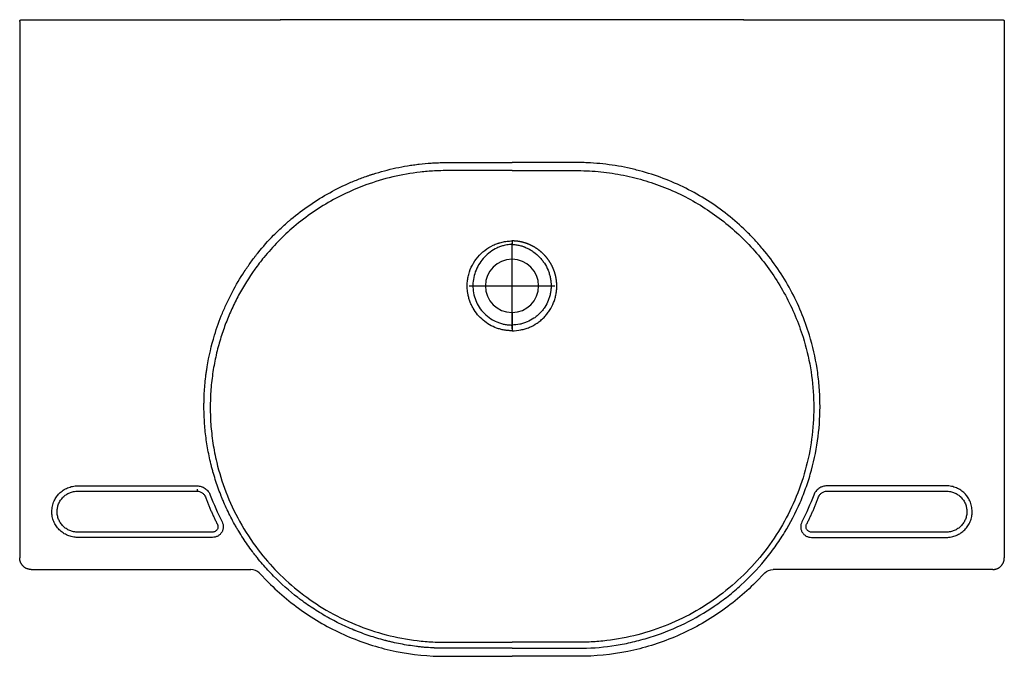
# Model space of a CAD drawing. Units: millimetres. Extents: x -1043 to 575, y 680 to 1556.
# Drawn here: x -1043 to -193, y 680 to 1230 of the extents above; entities that cross this region are included whole.
import ezdxf

# ---------------------------------------------------------------- set-up
doc = ezdxf.new("R2010")
doc.units = ezdxf.units.MM
doc.layers.add('HEWI', color=7, linetype='CONTINUOUS')

msp = doc.modelspace()

# ---------------------------------------------------------------- linework, layer by layer
at = {"layer": 'HEWI'}
for p, q in [((-1042.94, 1228.49), (-1042.94, 764.99)), ((-1041.44, 1229.99), (-1040.97, 1229.99)), ((-1040.97, 1229.99), (-1039.47, 1229.99)), ((-1039.47, 1229.99), (-817.93, 1229.99)), ((-417.94, 1229.99), (-817.94, 1229.99)), ((-817.94, 1229.99), (-817.94, 1229.89)), ((-417.94, 1229.89), (-817.94, 1229.89)), ((-417.95, 1229.99), (-196.41, 1229.99)), ((-417.94, 1229.89), (-417.94, 1229.99)), ((-196.41, 1229.99), (-194.91, 1229.99)), ((-194.91, 1229.99), (-194.44, 1229.99)), ((-192.94, 1228.49), (-192.94, 764.99)), ((-617.94, 1038.84), (-617.94, 1035.78)), ((-617.94, 962.94), (-617.94, 1037.04)), ((-617.94, 1023.71), (-617.94, 1035.78)), ((-617.94, 1022.99), (-617.94, 1023.71)), ((-654.99, 999.99), (-580.89, 999.99)), ((-617.94, 976.99), (-617.94, 976.28)), ((-617.94, 976.28), (-617.94, 966.19)), ((-617.94, 966.19), (-617.94, 961.24)), ((-992.95, 827.24), (-889.86, 827.24)), ((-242.94, 827.24), (-346.02, 827.24)), ((-992.95, 822.69), (-889.86, 822.69)), ((-889.86, 824.34), (-889.86, 822.69)), ((-346.02, 822.69), (-242.94, 822.69)), ((-876.44, 787.29), (-992.95, 787.29)), ((-876.44, 782.74), (-992.95, 782.74)), ((-242.94, 787.29), (-359.44, 787.29)), ((-359.44, 782.74), (-242.94, 782.74)), ((-1032.94, 754.99), (-843.34, 754.99)), ((-828.31, 744), (-836.23, 752.02)), ((-407.58, 744), (-399.65, 752.02)), ((-202.94, 754.99), (-392.54, 754.99)), ((-675.35, 679.99), (-617.94, 679.99)), ((-560.54, 679.99), (-617.94, 679.99))]:
    msp.add_line(p, q, dxfattribs=at)
for start, end in [(90, 270), (270, 90)]:
    msp.add_arc((-617.94, 999.99), 23, start, end, dxfattribs=at)
msp.add_ellipse((-843.34, 744.99), major_axis=(-3.86, -9.23), ratio=0.999821, start_param=2.745956, end_param=3.53723, dxfattribs=at)
at = {"layer": 'HEWI', "extrusion": (0, -1e-16, -1)}
msp.add_ellipse((-392.54, 744.99), major_axis=(3.86, -9.23), ratio=0.999821, start_param=2.745956, end_param=3.53723, dxfattribs=at)
at = {"layer": 'HEWI'}
for points, weights in [([(-1042.94, 1228.49), (-1042.94, 1229.37), (-1042.32, 1229.99), (-1041.44, 1229.99)], [1, 0.804737854124, 0.804737854124, 1]), ([(-194.44, 1229.99), (-193.56, 1229.99), (-192.94, 1229.37), (-192.94, 1228.49)], [1, 0.804737854124, 0.804737854124, 1]), ([(-1032.94, 754.99), (-1038.8, 754.99), (-1042.94, 759.13), (-1042.94, 764.99)], [1, 0.804809640382, 0.804809640382, 1]), ([(-202.94, 754.99), (-197.08, 754.99), (-192.94, 759.13), (-192.94, 764.99)], [1, 0.804809640382, 0.804809640382, 1])]:
    msp.add_rational_spline(points, weights, degree=3, dxfattribs=at)
for points, knots in [([(-874.73, 957.38), (-872.76, 963.86), (-869.36, 973.4), (-864.61, 984.22), (-862.41, 988.78), (-860.9, 991.82), (-860.13, 993.32), (-856.17, 1000.83), (-851.03, 1009.55), (-844.35, 1019.22), (-840.84, 1023.93), (-839.04, 1026.25), (-838.13, 1027.41), (-837.67, 1027.98), (-837.47, 1028.23), (-837.34, 1028.39), (-837.28, 1028.47), (-832.95, 1033.86), (-826.19, 1041.46), (-817.69, 1049.72), (-813.29, 1053.7), (-811.37, 1055.38), (-810.08, 1056.48), (-809.43, 1057.03), (-798.37, 1066.31), (-787.2, 1073.96), (-769.29, 1083.82), (-760.15, 1088.29), (-749.14, 1092.71), (-743.55, 1094.72), (-740.73, 1095.68), (-739.32, 1096.14), (-738.71, 1096.34), (-738.3, 1096.47), (-738.1, 1096.53), (-731.38, 1098.68), (-721.49, 1101.31), (-709.78, 1103.54), (-703.87, 1104.44), (-701.33, 1104.78), (-699.64, 1104.99), (-698.79, 1105.1), (-694.55, 1105.59), (-689.45, 1106.05), (-683.49, 1106.37), (-680.51, 1106.48), (-679.02, 1106.52), (-678.27, 1106.54), (-677.9, 1106.55), (-677.71, 1106.55), (-677.62, 1106.55), (-677.57, 1106.55), (-677.55, 1106.55), (-677.54, 1106.55), (-677.53, 1106.55), (-677.53, 1106.55), (-676.44, 1106.57), (-674.52, 1106.59), (-671.85, 1106.59), (-671.19, 1106.59), (-671.07, 1106.59), (-671.01, 1106.59), (-670.99, 1106.59), (-670.99, 1106.59), (-670.98, 1106.59), (-670.98, 1106.59), (-670.95, 1106.59), (-670.85, 1106.59), (-670.34, 1106.59), (-668.99, 1106.59), (-667.05, 1106.59), (-666.24, 1106.59), (-666.14, 1106.59), (-666.12, 1106.59), (-666.12, 1106.59), (-666.1, 1106.59), (-666.06, 1106.59), (-665.92, 1106.59), (-665.6, 1106.59), (-664.49, 1106.59), (-662.66, 1106.59), (-660.58, 1106.59), (-659.11, 1106.59), (-658.37, 1106.59), (-658, 1106.59), (-657.81, 1106.59), (-657.72, 1106.59), (-657.67, 1106.59), (-657.65, 1106.59), (-657.64, 1106.59), (-657.63, 1106.59), (-646.34, 1106.6), (-633.11, 1106.6), (-617.94, 1106.6)], [0, 0, 0, 0, 0.0625, 0.09375, 0.109375, 0.109375, 0.125, 0.125, 0.1875, 0.21875, 0.234375, 0.242188, 0.246094, 0.248047, 0.249023, 0.249023, 0.25, 0.25, 0.3125, 0.34375, 0.359375, 0.367188, 0.367188, 0.375, 0.375, 0.5, 0.5, 0.5625, 0.59375, 0.609375, 0.617188, 0.621094, 0.623047, 0.623047, 0.625, 0.625, 0.6875, 0.71875, 0.734375, 0.742188, 0.742188, 0.75, 0.75, 0.78125, 0.796875, 0.804688, 0.808594, 0.810547, 0.811523, 0.812012, 0.812256, 0.812378, 0.812439, 0.812469, 0.812469, 0.8125, 0.8125, 0.828125, 0.832031, 0.83252, 0.832764, 0.832886, 0.832886, 0.832916, 0.832916, 0.832947, 0.833008, 0.833984, 0.835938, 0.84375, 0.847656, 0.848145, 0.848206, 0.848206, 0.848267, 0.848267, 0.848389, 0.848633, 0.849609, 0.851563, 0.859375, 0.867188, 0.871094, 0.873047, 0.874023, 0.874512, 0.874756, 0.874878, 0.874939, 0.874939, 0.875, 0.875, 1, 1, 1, 1]), ([(-361.15, 957.38), (-363.2, 964.12), (-365.6, 970.82), (-371.09, 983.99), (-374.14, 990.39), (-384.2, 1009.04), (-392.09, 1020.75), (-403.55, 1034.44), (-405.92, 1037.14), (-410.79, 1042.37), (-413.28, 1044.92), (-420.92, 1052.35), (-426.25, 1057.02), (-437.37, 1065.81), (-443.15, 1069.92), (-455.19, 1077.58), (-461.48, 1081.14), (-480.67, 1090.75), (-493.96, 1095.78), (-511.19, 1100.37), (-514.66, 1101.21), (-521.68, 1102.7), (-525.22, 1103.36), (-535.9, 1105.07), (-543.03, 1105.84), (-551.97, 1106.35), (-553.76, 1106.43), (-556.44, 1106.51), (-557.33, 1106.53), (-559.12, 1106.57), (-560.03, 1106.58), (-562.63, 1106.59), (-564.37, 1106.59), (-567.84, 1106.59), (-569.58, 1106.59), (-578.26, 1106.59), (-585.2, 1106.59), (-600.75, 1106.6), (-609.34, 1106.6), (-617.94, 1106.6)], [0, 0, 0, 0, 0.065625, 0.065625, 0.13125, 0.13125, 0.2625, 0.2625, 0.295313, 0.295313, 0.328125, 0.328125, 0.39375, 0.39375, 0.459375, 0.459375, 0.525, 0.525, 0.65625, 0.65625, 0.689063, 0.689063, 0.721875, 0.721875, 0.7875, 0.7875, 0.803906, 0.803906, 0.812109, 0.812109, 0.820313, 0.820313, 0.836719, 0.836719, 0.853125, 0.853125, 0.91875, 0.91875, 1, 1, 1, 1]), ([(-617.94, 1099.63), (-631.17, 1099.63), (-647.04, 1099.63), (-665.31, 1099.62), (-671.9, 1099.62), (-678.37, 1099.6), (-686.52, 1099.31), (-709.13, 1097.41), (-739.02, 1090.35), (-775.66, 1073.75), (-805.9, 1052.98), (-827.33, 1031.07), (-842.81, 1010.85), (-850.89, 997.87), (-856.95, 986.17), (-859.78, 980.26), (-862.43, 974.24), (-864.88, 968.14), (-867.15, 961.96), (-868.5, 957.78), (-869.17, 955.69)], [0, 0, 0, 0, 0.125818, 0.150983, 0.17378, 0.18854, 0.212537, 0.251289, 0.404394, 0.501353, 0.632818, 0.7508, 0.791217, 0.875029, 0.895764, 0.916551, 0.937379, 0.95824, 0.979118, 1, 1, 1, 1]), ([(-617.94, 1099.63), (-604.71, 1099.63), (-591.49, 1099.62), (-574.95, 1099.62), (-571.65, 1099.62), (-566.69, 1099.62), (-565.03, 1099.62), (-561.73, 1099.62), (-560.13, 1099.62), (-551.88, 1099.48), (-545.31, 1099.05), (-532.17, 1097.54), (-525.58, 1096.47), (-512.67, 1093.7), (-506.32, 1092.02), (-487.59, 1086.08), (-475.51, 1080.93), (-452.29, 1068.23), (-441.43, 1060.83), (-426.36, 1048.3), (-421.54, 1043.88), (-412.29, 1034.55), (-407.85, 1029.61), (-395.39, 1014.33), (-388.17, 1003.48), (-375.78, 980.45), (-370.6, 968.15), (-366.71, 955.69)], [0, 0, 0, 0, 0.125, 0.125, 0.15625, 0.15625, 0.171875, 0.171875, 0.1875, 0.1875, 0.25, 0.25, 0.3125, 0.3125, 0.375, 0.375, 0.5, 0.5, 0.625, 0.625, 0.6875, 0.6875, 0.75, 0.75, 0.875, 0.875, 1, 1, 1, 1]), ([(-656.06, 993.27), (-656.2, 994.24), (-656.49, 996.14), (-656.65, 998.95), (-656.62, 1002.2), (-656.24, 1005.89), (-655.06, 1011.44), (-652.48, 1018.03), (-647.73, 1025.07), (-641.64, 1030.91), (-635.6, 1034.61), (-631.38, 1036.36), (-629.39, 1037.03), (-628.06, 1037.45), (-625.68, 1038.07), (-622.88, 1038.55), (-620.06, 1038.81), (-618.64, 1038.83), (-617.94, 1038.84)], [0, 0, 0, 0, 0.043651, 0.085324, 0.124851, 0.187948, 0.249926, 0.376946, 0.499509, 0.624551, 0.749527, 0.811933, 0.827479, 0.843022, 0.874143, 0.936868, 0.968827, 1, 1, 1, 1]), ([(-617.94, 1035.78), (-618.67, 1035.76), (-620.15, 1035.72), (-622.39, 1035.45), (-624.98, 1034.93), (-627.32, 1034.21), (-629.38, 1033.39), (-632.43, 1032.01), (-636.76, 1029.43), (-643.51, 1023.57), (-649.78, 1014.04), (-652.57, 1000.67), (-650.54, 989.42), (-646.42, 981.47), (-642, 975.96), (-636.76, 971.7), (-631.79, 969.08), (-627.89, 967.65), (-624.59, 966.81), (-621.26, 966.28), (-619.02, 966.22), (-617.94, 966.19)], [0, 0, 0, 0, 0.020425, 0.041503, 0.063221, 0.094352, 0.109902, 0.125489, 0.188199, 0.25058, 0.375215, 0.499898, 0.624411, 0.686806, 0.749431, 0.820963, 0.874445, 0.905853, 0.93727, 0.969832, 1, 1, 1, 1]), ([(-617.94, 1035.78), (-616.8, 1035.78), (-615.67, 1035.7), (-613.97, 1035.5), (-613.41, 1035.41), (-612.3, 1035.21), (-611.75, 1035.09), (-610.11, 1034.69), (-609.04, 1034.36), (-607.87, 1033.93), (-607.74, 1033.88), (-607.48, 1033.78), (-607.35, 1033.72), (-606.96, 1033.57), (-606.71, 1033.46), (-605.94, 1033.13), (-605.43, 1032.9), (-604.42, 1032.42), (-603.92, 1032.16), (-602.93, 1031.63), (-602.44, 1031.35), (-600.99, 1030.48), (-600.05, 1029.86), (-597.34, 1027.89), (-595.67, 1026.43), (-593.35, 1023.99), (-592.6, 1023.13), (-591.21, 1021.38), (-590.56, 1020.47), (-588.74, 1017.67), (-587.7, 1015.7), (-586.42, 1012.57), (-586.04, 1011.52), (-585.39, 1009.39), (-585.12, 1008.31), (-584.67, 1006.13), (-584.5, 1005.03), (-584.26, 1002.8), (-584.2, 1001.67), (-584.17, 999.44), (-584.21, 998.32), (-584.4, 996.11), (-584.54, 995.01), (-584.85, 993.36), (-584.96, 992.82), (-585.22, 991.73), (-585.36, 991.18), (-585.83, 989.56), (-586.19, 988.5), (-587.43, 985.4), (-588.45, 983.43), (-589.98, 981.08), (-590.3, 980.61), (-590.96, 979.7), (-591.3, 979.26), (-592.35, 977.95), (-593.09, 977.12), (-594.26, 975.94), (-594.66, 975.55), (-595.48, 974.8), (-595.9, 974.43), (-596.75, 973.71), (-597.19, 973.37), (-598.09, 972.69), (-598.55, 972.36), (-600.87, 970.78), (-602.82, 969.72), (-605.9, 968.42), (-606.94, 968.04), (-608.56, 967.54), (-609.1, 967.38), (-610.18, 967.1), (-610.73, 966.98), (-613.47, 966.42), (-615.69, 966.19), (-617.94, 966.19)], [0, 0, 0, 0, 0.03125, 0.03125, 0.046875, 0.046875, 0.0625, 0.0625, 0.09375, 0.09375, 0.097656, 0.097656, 0.101562, 0.101562, 0.109375, 0.109375, 0.125, 0.125, 0.140625, 0.140625, 0.15625, 0.15625, 0.1875, 0.1875, 0.25, 0.25, 0.28125, 0.28125, 0.3125, 0.3125, 0.375, 0.375, 0.40625, 0.40625, 0.4375, 0.4375, 0.46875, 0.46875, 0.5, 0.5, 0.53125, 0.53125, 0.5625, 0.5625, 0.578125, 0.578125, 0.59375, 0.59375, 0.625, 0.625, 0.6875, 0.6875, 0.703125, 0.703125, 0.71875, 0.71875, 0.75, 0.75, 0.765625, 0.765625, 0.78125, 0.78125, 0.796875, 0.796875, 0.8125, 0.8125, 0.875, 0.875, 0.90625, 0.90625, 0.921875, 0.921875, 0.9375, 0.9375, 1, 1, 1, 1]), ([(-617.94, 961.24), (-618.52, 961.25), (-619.65, 961.27), (-621.34, 961.38), (-622.73, 961.53), (-623.84, 961.69), (-624.95, 961.88), (-626.34, 962.15), (-628.53, 962.69), (-632.29, 963.88), (-637.42, 966.28), (-642.97, 970.17), (-647.77, 974.97), (-651, 979.6), (-653.08, 983.6), (-654.37, 986.74), (-655.4, 989.96), (-655.84, 992.18), (-656.06, 993.27)], [0, 0, 0, 0, 0.032183, 0.062776, 0.094018, 0.10963, 0.125245, 0.156512, 0.187881, 0.250724, 0.375185, 0.500447, 0.624839, 0.750103, 0.812336, 0.874618, 0.938314, 1, 1, 1, 1]), ([(-617.94, 961.24), (-615.35, 961.24), (-612.8, 961.5), (-609.66, 962.13), (-609.03, 962.28), (-607.78, 962.59), (-607.16, 962.77), (-605.31, 963.34), (-604.11, 963.78), (-600.58, 965.26), (-598.33, 966.48), (-595.67, 968.28), (-595.15, 968.66), (-594.12, 969.43), (-593.62, 969.83), (-592.64, 970.65), (-592.16, 971.07), (-591.22, 971.94), (-590.76, 972.38), (-589.42, 973.74), (-588.57, 974.7), (-587.37, 976.2), (-586.98, 976.71), (-586.22, 977.75), (-585.85, 978.29), (-584.1, 980.99), (-582.93, 983.25), (-581.51, 986.81), (-581.1, 988.02), (-580.57, 989.88), (-580.41, 990.51), (-580.11, 991.76), (-579.99, 992.38), (-579.86, 993.1), (-579.84, 993.18), (-579.83, 993.27)], [0, 0, 0, 0, 0.14216, 0.14216, 0.1777, 0.1777, 0.21324, 0.21324, 0.28432, 0.28432, 0.42648, 0.42648, 0.462021, 0.462021, 0.497561, 0.497561, 0.533101, 0.533101, 0.568641, 0.568641, 0.639721, 0.639721, 0.675261, 0.675261, 0.710801, 0.710801, 0.852961, 0.852961, 0.924041, 0.924041, 0.959581, 0.959581, 0.995121, 0.995121, 1, 1, 1, 1]), ([(-617.94, 686.91), (-633.72, 686.91), (-652.41, 686.91), (-665.47, 686.92), (-669.82, 686.93), (-671.45, 686.94), (-672.13, 686.94), (-672.43, 686.94), (-672.58, 686.94), (-672.64, 686.94), (-672.68, 686.94), (-672.7, 686.94), (-672.7, 686.94), (-672.71, 686.94), (-672.71, 686.94), (-672.71, 686.94), (-672.71, 686.94), (-672.71, 686.94), (-674.28, 686.95), (-676.32, 686.96), (-678.14, 686.98), (-678.91, 686.99), (-679.26, 687), (-679.43, 687), (-679.51, 687), (-679.55, 687), (-679.57, 687), (-679.58, 687), (-679.59, 687), (-679.59, 687), (-680.74, 687.03), (-682.48, 687.07), (-684.5, 687.16), (-685.52, 687.21), (-685.95, 687.23), (-686.24, 687.24), (-686.39, 687.25), (-688.83, 687.39), (-692.28, 687.63), (-695.74, 687.97), (-698.04, 688.22), (-699.2, 688.35), (-704.97, 689.07), (-711.86, 690.16), (-719.83, 691.83), (-723.8, 692.76), (-725.78, 693.26), (-726.77, 693.51), (-727.19, 693.62), (-727.48, 693.69), (-727.62, 693.73), (-732.31, 694.96), (-739.06, 696.98), (-746.8, 699.72), (-750.63, 701.19), (-752.54, 701.95), (-753.35, 702.28), (-753.9, 702.5), (-754.17, 702.61), (-758.75, 704.5), (-765.12, 707.38), (-772.37, 711.1), (-775.95, 713.06), (-777.73, 714.06), (-778.49, 714.49), (-778.99, 714.78), (-779.24, 714.92), (-783.57, 717.42), (-789.54, 721.15), (-796.28, 725.85), (-799.59, 728.28), (-801.23, 729.52), (-801.93, 730.06), (-802.4, 730.42), (-802.63, 730.6), (-810.26, 736.5), (-817.23, 742.7), (-827.08, 752.69), (-831.83, 757.84), (-837.06, 764.12), (-839.6, 767.33), (-840.85, 768.95), (-841.38, 769.65), (-841.73, 770.11), (-841.91, 770.35), (-844.91, 774.34), (-848.95, 780.12), (-853.3, 787.08), (-855.4, 790.61), (-856.42, 792.39), (-856.93, 793.29), (-857.14, 793.67), (-857.29, 793.93), (-857.36, 794.06), (-859.7, 798.26), (-862.9, 804.47), (-866.26, 811.9), (-867.85, 815.67), (-868.62, 817.56), (-868.95, 818.37), (-869.16, 818.92), (-869.27, 819.19), (-871.09, 823.84), (-873.45, 830.48), (-875.8, 838.36), (-876.88, 842.34), (-877.39, 844.33), (-877.64, 845.33), (-877.75, 845.76), (-877.82, 846.05), (-877.85, 846.19), (-879, 850.88), (-879.95, 855.45), (-881.55, 864.65), (-882.2, 869.29), (-883.19, 878.61), (-883.69, 885.61), (-883.87, 893.8), (-883.85, 897.9), (-883.82, 899.95), (-883.8, 900.82), (-883.79, 901.41), (-883.78, 901.7), (-883.63, 906.71), (-883.2, 913.75), (-882.28, 921.93), (-881.71, 926.01), (-881.41, 928.05), (-881.27, 928.92), (-881.18, 929.5), (-881.13, 929.79), (-879.57, 939.32), (-877.45, 948.42), (-874.73, 957.38)], [0, 0, 0, 0, 0.0625, 0.09375, 0.109375, 0.117188, 0.121094, 0.123047, 0.124023, 0.124512, 0.124756, 0.124878, 0.124939, 0.124969, 0.124985, 0.124992, 0.124992, 0.125, 0.125, 0.132813, 0.136719, 0.138672, 0.139648, 0.140137, 0.140381, 0.140503, 0.140564, 0.140594, 0.140594, 0.140625, 0.140625, 0.148437, 0.152344, 0.154297, 0.155273, 0.155273, 0.15625, 0.15625, 0.171875, 0.179687, 0.179687, 0.1875, 0.1875, 0.21875, 0.234375, 0.242187, 0.246094, 0.248047, 0.249023, 0.249023, 0.25, 0.25, 0.28125, 0.296875, 0.304687, 0.308594, 0.310547, 0.310547, 0.3125, 0.3125, 0.34375, 0.359375, 0.367187, 0.371094, 0.373047, 0.373047, 0.375, 0.375, 0.40625, 0.421875, 0.429687, 0.433594, 0.435547, 0.435547, 0.4375, 0.4375, 0.5, 0.5, 0.53125, 0.546875, 0.554687, 0.558594, 0.560547, 0.560547, 0.5625, 0.5625, 0.59375, 0.609375, 0.617187, 0.621094, 0.623047, 0.624023, 0.624023, 0.625, 0.625, 0.65625, 0.671875, 0.679687, 0.683594, 0.685547, 0.685547, 0.6875, 0.6875, 0.71875, 0.734375, 0.742187, 0.746094, 0.748047, 0.749023, 0.749023, 0.75, 0.75, 0.78125, 0.78125, 0.8125, 0.8125, 0.84375, 0.859375, 0.867187, 0.871094, 0.873047, 0.873047, 0.875, 0.875, 0.90625, 0.921875, 0.929687, 0.933594, 0.935547, 0.935547, 0.9375, 0.9375, 1, 1, 1, 1]), ([(-869.17, 955.69), (-869.84, 953.46), (-871.2, 948.94), (-872.96, 942.02), (-874.52, 934.91), (-875.85, 927.62), (-876.92, 920.15), (-877.73, 912.51), (-878.26, 904.73), (-878.49, 896.81), (-878.41, 888.77), (-878, 880.63), (-877.26, 872.42), (-876.17, 864.14), (-874.72, 855.84), (-871.63, 841.61), (-865.35, 821.4), (-853.44, 795.85), (-838.27, 772.63), (-814.61, 745.32), (-778.77, 717.37), (-736.09, 699.79), (-704.3, 693.82), (-688.09, 692.43), (-679.07, 692.18), (-666.37, 692.17), (-646.26, 692.18), (-628.01, 692.18), (-617.94, 692.18)], [0, 0, 0, 0, 0.016002, 0.032323, 0.048959, 0.065902, 0.08315, 0.100695, 0.118527, 0.136635, 0.155006, 0.173628, 0.192483, 0.211553, 0.23082, 0.250264, 0.311348, 0.375458, 0.442917, 0.500809, 0.622684, 0.750737, 0.812977, 0.843877, 0.862149, 0.874875, 0.930967, 1, 1, 1, 1]), ([(-617.94, 686.91), (-616.84, 686.91), (-615.77, 686.91), (-613.49, 686.91), (-612.29, 686.91), (-601.51, 686.91), (-591.93, 686.91), (-577.55, 686.92), (-572.77, 686.92), (-565.57, 686.93), (-563.17, 686.94), (-560.17, 686.96), (-559.57, 686.96), (-558.36, 686.97), (-557.77, 686.98), (-555.94, 687.01), (-554.73, 687.04), (-543.79, 687.4), (-534.14, 688.44), (-519.73, 691.01), (-514.95, 692.04), (-505.4, 694.44), (-500.62, 695.83), (-486.55, 700.45), (-477.48, 704.16), (-459.94, 712.8), (-451.47, 717.73), (-439.22, 726.08), (-435.22, 729.03), (-427.49, 735.13), (-423.76, 738.31), (-412.91, 748.2), (-406.16, 755.28), (-396.77, 766.63), (-393.76, 770.54), (-387.99, 778.6), (-385.27, 782.73), (-377.57, 795.31), (-373.06, 804), (-367.23, 817.48), (-365.45, 822.05), (-362.19, 831.35), (-360.71, 836.08), (-356.8, 850.42), (-354.9, 860.06), (-352.45, 879.5), (-351.9, 889.29), (-352.13, 904.11), (-352.38, 909.09), (-353.22, 918.95), (-353.82, 923.84), (-356.1, 938.4), (-358.29, 947.96), (-361.15, 957.38)], [0, 0, 0, 0, 0.00742, 0.00742, 0.015623, 0.015623, 0.081248, 0.081248, 0.11406, 0.11406, 0.130467, 0.130467, 0.134568, 0.134568, 0.13867, 0.13867, 0.146873, 0.146873, 0.212498, 0.212498, 0.245311, 0.245311, 0.278123, 0.278123, 0.343748, 0.343748, 0.409374, 0.409374, 0.442186, 0.442186, 0.474999, 0.474999, 0.540624, 0.540624, 0.573436, 0.573436, 0.606249, 0.606249, 0.671874, 0.671874, 0.704687, 0.704687, 0.737499, 0.737499, 0.803125, 0.803125, 0.86875, 0.86875, 0.901562, 0.901562, 0.934375, 0.934375, 1, 1, 1, 1]), ([(-366.71, 955.69), (-364, 946.99), (-361.87, 938.15), (-358.81, 920.19), (-357.87, 911.02), (-356.92, 883.47), (-358.75, 865.4), (-365.16, 838.64), (-367.92, 829.81), (-374.53, 812.82), (-378.39, 804.58), (-387.22, 788.64), (-392.22, 780.88), (-403.21, 766.16), (-409.16, 759.24), (-421.91, 746.27), (-428.72, 740.22), (-443.24, 728.98), (-450.92, 723.83), (-466.72, 714.72), (-474.88, 710.72), (-491.75, 703.82), (-500.51, 700.91), (-518.28, 696.31), (-527.2, 694.64), (-540.64, 693.04), (-545.13, 692.66), (-554.13, 692.21), (-558.64, 692.19), (-572.3, 692.15), (-581.43, 692.18), (-595.12, 692.18), (-601.97, 692.18), (-608.81, 692.18), (-613.38, 692.18), (-615.63, 692.18), (-617.94, 692.18)], [0, 0, 0, 0, 0.0625, 0.0625, 0.125, 0.125, 0.25, 0.25, 0.3125, 0.3125, 0.375, 0.375, 0.4375, 0.4375, 0.5, 0.5, 0.5625, 0.5625, 0.625, 0.625, 0.6875, 0.6875, 0.75, 0.75, 0.8125, 0.8125, 0.84375, 0.84375, 0.875, 0.875, 0.9375, 0.9375, 0.96875, 0.984375, 0.984375, 1, 1, 1, 1]), ([(-1008.81, 820.61), (-1008.28, 821.13), (-1007.74, 821.63), (-1006.6, 822.58), (-1006.01, 823.02), (-1004.18, 824.26), (-1002.89, 824.95), (-1000.86, 825.8), (-1000.17, 826.05), (-998.76, 826.48), (-998.04, 826.66), (-996.61, 826.95), (-995.88, 827.06), (-994.42, 827.21), (-993.69, 827.24), (-992.95, 827.24)], [0, 0, 0, 0, 0.125, 0.125, 0.25, 0.25, 0.5, 0.5, 0.625, 0.625, 0.75, 0.75, 0.875, 0.875, 1, 1, 1, 1]), ([(-889.86, 827.24), (-888.61, 827.24), (-887.39, 827.06), (-885.91, 826.59), (-885.61, 826.49), (-885.04, 826.26), (-884.75, 826.13), (-883.92, 825.73), (-883.39, 825.42), (-882.37, 824.71), (-881.88, 824.32), (-880.99, 823.46), (-880.57, 823.01), (-880, 822.28), (-879.82, 822.03), (-879.48, 821.51), (-879.31, 821.24), (-878.86, 820.43), (-878.6, 819.86), (-878.38, 819.28)], [0, 0, 0, 0, 0.25, 0.25, 0.3125, 0.3125, 0.375, 0.375, 0.5, 0.5, 0.625, 0.625, 0.75, 0.75, 0.8125, 0.8125, 0.875, 0.875, 1, 1, 1, 1]), ([(-346.02, 827.24), (-347.27, 827.24), (-348.49, 827.06), (-349.97, 826.59), (-350.27, 826.49), (-350.85, 826.26), (-351.13, 826.13), (-351.96, 825.73), (-352.49, 825.42), (-353.51, 824.71), (-354, 824.32), (-354.9, 823.46), (-355.31, 823.01), (-355.88, 822.28), (-356.06, 822.03), (-356.4, 821.51), (-356.57, 821.24), (-357.02, 820.43), (-357.28, 819.86), (-357.5, 819.28)], [0, 0, 0, 0, 0.25, 0.25, 0.3125, 0.3125, 0.375, 0.375, 0.5, 0.5, 0.625, 0.625, 0.75, 0.75, 0.8125, 0.8125, 0.875, 0.875, 1, 1, 1, 1]), ([(-227.08, 820.61), (-227.6, 821.13), (-228.14, 821.63), (-229.28, 822.58), (-229.87, 823.02), (-231.7, 824.26), (-232.99, 824.95), (-235.02, 825.8), (-235.71, 826.05), (-237.13, 826.48), (-237.84, 826.66), (-239.28, 826.95), (-240, 827.06), (-241.46, 827.21), (-242.19, 827.24), (-242.94, 827.24)], [0, 0, 0, 0, 0.125, 0.125, 0.25, 0.25, 0.5, 0.5, 0.625, 0.625, 0.75, 0.75, 0.875, 0.875, 1, 1, 1, 1]), ([(-1010.64, 804.99), (-1010.63, 806.15), (-1010.4, 808.43), (-1009.42, 811.77), (-1007.79, 814.84), (-1006.34, 816.62), (-1005.52, 817.45)], [0, 0, 0, 0, 0.250059, 0.499633, 0.749866, 1, 1, 1, 1]), ([(-353.23, 817.68), (-352.96, 818.41), (-352.21, 819.76), (-350.48, 821.42), (-348.33, 822.46), (-346.8, 822.68), (-346.02, 822.69)], [0, 0, 0, 0, 0.244158, 0.5, 0.755842, 1, 1, 1, 1]), ([(-242.94, 822.69), (-242.38, 822.68), (-241.21, 822.62), (-238.9, 822.3), (-236.05, 821.41), (-233.42, 819.99), (-231.55, 818.56), (-230.7, 817.78), (-230.31, 817.4)], [0, 0, 0, 0, 0.118573, 0.249679, 0.498027, 0.752243, 0.883899, 1, 1, 1, 1]), ([(-230.36, 817.45), (-229.54, 816.62), (-228.09, 814.84), (-226.46, 811.77), (-225.48, 808.43), (-225.25, 806.15), (-225.24, 804.99)], [0, 0, 0, 0, 0.250134, 0.500367, 0.749941, 1, 1, 1, 1]), ([(-1015.2, 805.08), (-1015.15, 805.87), (-1015.1, 806.66), (-1014.94, 808.23), (-1014.84, 809.01), (-1014.68, 809.78)], [0, 0, 0, 0, 0.5, 0.5, 1, 1, 1, 1]), ([(-1014.68, 809.78), (-1014.68, 809.78), (-1014.68, 809.79), (-1014.67, 809.8), (-1014.67, 809.8), (-1014.67, 809.8)], [0, 0, 0, 0, 0.67504, 0.67504, 1, 1, 1, 1]), ([(-1013.15, 814.32), (-1013.14, 814.34), (-1013.14, 814.36), (-1013.13, 814.38), (-1013.12, 814.39), (-1013.12, 814.4)], [0, 0, 0, 0, 0.66365, 0.66365, 1, 1, 1, 1]), ([(-222.73, 814.32), (-222.74, 814.34), (-222.75, 814.36), (-222.76, 814.38), (-222.76, 814.39), (-222.76, 814.4)], [0, 0, 0, 0, 0.66365, 0.66365, 1, 1, 1, 1]), ([(-221.2, 809.78), (-221.21, 809.78), (-221.21, 809.79), (-221.21, 809.8), (-221.21, 809.8), (-221.21, 809.8)], [0, 0, 0, 0, 0.67504, 0.67504, 1, 1, 1, 1]), ([(-220.68, 805.08), (-220.73, 805.87), (-220.78, 806.66), (-220.94, 808.23), (-221.05, 809.01), (-221.2, 809.78)], [0, 0, 0, 0, 0.5, 0.5, 1, 1, 1, 1]), ([(-1008.75, 789.32), (-1009.27, 789.84), (-1009.76, 790.39), (-1010.67, 791.51), (-1011.1, 792.09), (-1011.9, 793.3), (-1012.27, 793.92), (-1012.96, 795.21), (-1013.27, 795.88), (-1014.09, 797.9), (-1014.51, 799.29), (-1014.92, 801.43), (-1015.03, 802.15), (-1015.13, 803.25), (-1015.16, 803.61), (-1015.19, 804.35), (-1015.2, 804.71), (-1015.2, 805.08)], [0, 0, 0, 0, 0.125, 0.125, 0.25, 0.25, 0.375, 0.375, 0.5, 0.5, 0.75, 0.75, 0.875, 0.875, 0.9375, 0.9375, 1, 1, 1, 1]), ([(-1005.52, 792.53), (-1005.9, 792.93), (-1006.67, 793.79), (-1008.07, 795.65), (-1009.43, 798.25), (-1010.28, 801.06), (-1010.58, 803.34), (-1010.64, 804.5), (-1010.64, 805.06)], [0, 0, 0, 0, 0.118201, 0.250343, 0.501964, 0.748441, 0.880465, 1, 1, 1, 1]), ([(-225.24, 805.06), (-225.24, 804.5), (-225.3, 803.34), (-225.61, 801.06), (-226.45, 798.25), (-227.82, 795.65), (-229.21, 793.79), (-229.98, 792.93), (-230.36, 792.53)], [0, 0, 0, 0, 0.119535, 0.251559, 0.498036, 0.749657, 0.881799, 1, 1, 1, 1]), ([(-227.13, 789.32), (-226.61, 789.84), (-226.12, 790.39), (-225.21, 791.51), (-224.78, 792.09), (-223.98, 793.3), (-223.61, 793.92), (-222.93, 795.21), (-222.62, 795.88), (-221.79, 797.9), (-221.37, 799.29), (-220.96, 801.43), (-220.85, 802.15), (-220.75, 803.25), (-220.72, 803.61), (-220.69, 804.35), (-220.68, 804.71), (-220.68, 805.08)], [0, 0, 0, 0, 0.125, 0.125, 0.25, 0.25, 0.375, 0.375, 0.5, 0.5, 0.75, 0.75, 0.875, 0.875, 0.9375, 0.9375, 1, 1, 1, 1]), ([(-992.95, 787.29), (-993.49, 787.3), (-994.63, 787.36), (-996.94, 787.68), (-999.78, 788.55), (-1002.4, 789.94), (-1004.26, 791.35), (-1005.12, 792.14), (-1005.52, 792.53)], [0, 0, 0, 0, 0.115971, 0.246691, 0.499975, 0.748372, 0.880339, 1, 1, 1, 1]), ([(-868.2, 796.21), (-867.84, 795.5), (-867.58, 794.76), (-867.32, 793.61), (-867.26, 793.22), (-867.19, 792.43), (-867.17, 791.64), (-867.25, 790.86), (-867.38, 790.08), (-867.47, 789.69), (-867.69, 788.94), (-867.83, 788.57), (-868.15, 787.85), (-868.34, 787.5), (-868.96, 786.48), (-869.45, 785.87), (-870.3, 785.05), (-870.61, 784.79), (-871.24, 784.32), (-871.57, 784.11), (-872.26, 783.73), (-872.61, 783.55), (-873.35, 783.26), (-873.72, 783.13), (-874.87, 782.84), (-875.64, 782.74), (-876.44, 782.74)], [0, 0, 0, 0, 0.125, 0.125, 0.1875, 0.1875, 0.25, 0.3125, 0.3125, 0.375, 0.375, 0.4375, 0.4375, 0.5, 0.5, 0.625, 0.625, 0.6875, 0.6875, 0.75, 0.75, 0.8125, 0.8125, 0.875, 0.875, 1, 1, 1, 1]), ([(-872.26, 794.13), (-872.12, 793.85), (-871.87, 793.23), (-871.7, 792.17), (-871.79, 790.99), (-872.22, 789.78), (-873, 788.7), (-874.04, 787.88), (-875.23, 787.4), (-876.04, 787.29), (-876.44, 787.29)], [0, 0, 0, 0, 0.097942, 0.209066, 0.332564, 0.465893, 0.604702, 0.74346, 0.876658, 1, 1, 1, 1]), ([(-367.68, 796.21), (-368.04, 795.5), (-368.31, 794.76), (-368.56, 793.61), (-368.62, 793.22), (-368.7, 792.43), (-368.72, 791.64), (-368.64, 790.86), (-368.51, 790.08), (-368.42, 789.69), (-368.19, 788.94), (-368.05, 788.57), (-367.73, 787.85), (-367.55, 787.5), (-366.92, 786.48), (-366.43, 785.87), (-365.58, 785.05), (-365.27, 784.79), (-364.64, 784.32), (-364.31, 784.11), (-363.63, 783.73), (-363.27, 783.55), (-362.54, 783.26), (-362.16, 783.13), (-361.02, 782.84), (-360.24, 782.74), (-359.44, 782.74)], [0, 0, 0, 0, 0.125, 0.125, 0.1875, 0.1875, 0.25, 0.3125, 0.3125, 0.375, 0.375, 0.4375, 0.4375, 0.5, 0.5, 0.625, 0.625, 0.6875, 0.6875, 0.75, 0.75, 0.8125, 0.8125, 0.875, 0.875, 1, 1, 1, 1]), ([(-359.44, 787.29), (-359.76, 787.29), (-360.42, 787.36), (-361.44, 787.69), (-362.45, 788.31), (-363.33, 789.25), (-363.94, 790.43), (-364.19, 791.73), (-364.08, 793.01), (-363.81, 793.77), (-363.62, 794.13)], [0, 0, 0, 0, 0.097942, 0.209066, 0.332564, 0.465893, 0.604702, 0.74346, 0.876658, 1, 1, 1, 1]), ([(-992.95, 782.74), (-993.68, 782.74), (-994.42, 782.77), (-995.89, 782.92), (-996.62, 783.03), (-998.77, 783.46), (-1000.16, 783.89), (-1002.19, 784.74), (-1002.86, 785.05), (-1004.15, 785.75), (-1004.77, 786.13), (-1005.98, 786.94), (-1006.57, 787.38), (-1007.69, 788.3), (-1008.23, 788.8), (-1008.75, 789.32)], [0, 0, 0, 0, 0.125, 0.125, 0.25, 0.25, 0.5, 0.5, 0.625, 0.625, 0.75, 0.75, 0.875, 0.875, 1, 1, 1, 1]), ([(-242.94, 782.74), (-242.2, 782.74), (-241.46, 782.77), (-239.99, 782.92), (-239.27, 783.03), (-237.12, 783.46), (-235.72, 783.89), (-233.69, 784.74), (-233.03, 785.05), (-231.73, 785.75), (-231.11, 786.13), (-229.9, 786.94), (-229.32, 787.38), (-228.19, 788.3), (-227.65, 788.8), (-227.13, 789.32)], [0, 0, 0, 0, 0.125, 0.125, 0.25, 0.25, 0.5, 0.5, 0.625, 0.625, 0.75, 0.75, 0.875, 0.875, 1, 1, 1, 1]), ([(-828.31, 744), (-818.25, 733.83), (-807.37, 724.8), (-789.85, 712.94), (-783.8, 709.27), (-771.3, 702.51), (-764.83, 699.41), (-745.19, 691.18), (-731.71, 687.04), (-703.97, 681.44), (-689.65, 679.99), (-675.35, 679.99)], [0, 0, 0, 0, 0.25, 0.25, 0.375, 0.375, 0.5, 0.5, 0.75, 0.75, 1, 1, 1, 1]), ([(-407.58, 744), (-417.63, 733.83), (-428.51, 724.8), (-446.03, 712.94), (-452.08, 709.27), (-464.58, 702.51), (-471.06, 699.41), (-490.69, 691.18), (-504.17, 687.04), (-531.91, 681.44), (-546.23, 679.99), (-560.54, 679.99)], [0, 0, 0, 0, 0.25, 0.25, 0.375, 0.375, 0.5, 0.5, 0.75, 0.75, 1, 1, 1, 1])]:
    msp.add_open_spline(points, degree=3, knots=knots, dxfattribs=at)
msp.add_rational_spline([(-579.83, 993.27), (-579.62, 994.44), (-579.47, 995.62), (-579.28, 998.06), (-579.24, 999.34), (-579.28, 1001.89), (-579.37, 1003.17), (-579.67, 1005.7), (-579.88, 1006.94), (-580.42, 1009.41), (-580.75, 1010.63), (-581.53, 1013.04), (-581.98, 1014.22), (-583.51, 1017.73), (-584.74, 1019.92), (-586.87, 1023), (-587.63, 1024), (-589.26, 1025.91), (-590.12, 1026.84), (-592.81, 1029.45), (-594.74, 1031), (-597.83, 1033.04), (-598.89, 1033.67), (-600.53, 1034.55), (-601.09, 1034.83), (-602.2, 1035.36), (-602.76, 1035.61), (-603.89, 1036.09), (-604.46, 1036.31), (-605.32, 1036.63), (-605.61, 1036.73), (-606.04, 1036.88), (-606.18, 1036.93), (-606.47, 1037.02), (-606.62, 1037.07), (-607.97, 1037.5), (-609.17, 1037.81), (-611.01, 1038.19), (-611.63, 1038.31), (-612.88, 1038.5), (-613.51, 1038.58), (-615.4, 1038.78), (-616.67, 1038.84), (-617.94, 1038.84)], [0.999999962544, 0.999999962594, 0.999999962653, 0.999999962797, 0.999999962878, 0.999999963095, 0.99999996324, 0.999999963595, 0.999999963805, 0.999999964287, 0.999999964559, 0.999999965166, 0.999999965501, 0.999999966605, 0.999999967451, 0.999999968893, 0.999999969402, 0.999999970478, 0.999999971049, 0.999999972814, 0.999999974071, 0.999999976034, 0.9999999767, 0.999999977712, 0.99999997805, 0.999999978721, 0.999999979055, 0.999999979718, 0.999999980048, 0.999999980537, 0.999999980699, 0.999999980941, 0.999999981021, 0.999999981182, 0.999999981265, 0.999999981994, 0.999999982525, 0.999999983169, 0.999999983358, 0.999999983685, 0.999999983823, 0.999999984156, 0.99999998427, 0.999999984271], degree=3, knots=[0, 0, 0, 0, 0.05194, 0.05194, 0.107709, 0.107709, 0.163477, 0.163477, 0.219245, 0.219245, 0.275013, 0.275013, 0.330781, 0.330781, 0.442318, 0.442318, 0.498086, 0.498086, 0.553854, 0.553854, 0.665391, 0.665391, 0.721159, 0.721159, 0.749043, 0.749043, 0.776927, 0.776927, 0.804811, 0.804811, 0.818753, 0.818753, 0.825724, 0.825724, 0.832695, 0.832695, 0.888464, 0.888464, 0.916348, 0.916348, 0.944232, 0.944232, 1, 1, 1, 1], dxfattribs=at)
for points, degree in [([(-1013.12, 814.4), (-1012.57, 815.57), (-1011.94, 816.69), (-1011.19, 817.74)], 3), ([(-1011.19, 817.74), (-1011.16, 817.78), (-1011.14, 817.82), (-1011.11, 817.86)], 3), ([(-1011.11, 817.86), (-1010.4, 818.82), (-1009.61, 819.72), (-1008.81, 820.61)], 3), ([(-882.65, 817.68), (-878.14, 805.61), (-872.26, 794.13)], 2), ([(-878.38, 819.28), (-875.43, 811.39), (-872.04, 803.7), (-868.2, 796.21)], 3), ([(-357.5, 819.28), (-360.45, 811.39), (-363.84, 803.7), (-367.68, 796.21)], 3), ([(-363.62, 794.13), (-357.74, 805.61), (-353.23, 817.68)], 2), ([(-224.77, 817.86), (-225.48, 818.82), (-226.28, 819.72), (-227.08, 820.61)], 3), ([(-224.69, 817.74), (-224.72, 817.78), (-224.75, 817.82), (-224.77, 817.86)], 3), ([(-222.76, 814.4), (-223.31, 815.57), (-223.94, 816.69), (-224.69, 817.74)], 3), ([(-1014.67, 809.8), (-1014.35, 811.37), (-1013.82, 812.88), (-1013.15, 814.32)], 3), ([(-221.21, 809.8), (-221.53, 811.37), (-222.06, 812.88), (-222.73, 814.32)], 3)]:
    msp.add_open_spline(points, degree=degree, dxfattribs=at)
at = {"layer": 'HEWI', "extrusion": (8e-16, -2e-15, -1)}
msp.add_open_spline([(-1005.57, 817.4), (-1005.18, 817.78), (-1004.33, 818.56), (-1002.46, 819.99), (-999.83, 821.41), (-996.98, 822.3), (-994.67, 822.62), (-993.5, 822.68), (-992.95, 822.69)], degree=3, knots=[0, 0, 0, 0, 0.116101, 0.247757, 0.501973, 0.750321, 0.881427, 1, 1, 1, 1], dxfattribs=at)
at = {"layer": 'HEWI', "extrusion": (-9e-16, -1.4e-15, -1)}
msp.add_open_spline([(-889.86, 822.69), (-889.08, 822.68), (-887.55, 822.46), (-885.4, 821.42), (-883.67, 819.76), (-882.93, 818.41), (-882.65, 817.68)], degree=3, knots=[0, 0, 0, 0, 0.244158, 0.5, 0.755842, 1, 1, 1, 1], dxfattribs=at)
at = {"layer": 'HEWI', "extrusion": (6e-16, -1.4e-15, -1)}
msp.add_open_spline([(-230.36, 792.53), (-230.76, 792.14), (-231.63, 791.35), (-233.48, 789.94), (-236.1, 788.55), (-238.94, 787.68), (-241.25, 787.36), (-242.4, 787.3), (-242.94, 787.29)], degree=3, knots=[0, 0, 0, 0, 0.119661, 0.251628, 0.500025, 0.753309, 0.884029, 1, 1, 1, 1], dxfattribs=at)

doc.saveas('drawing.dxf')
